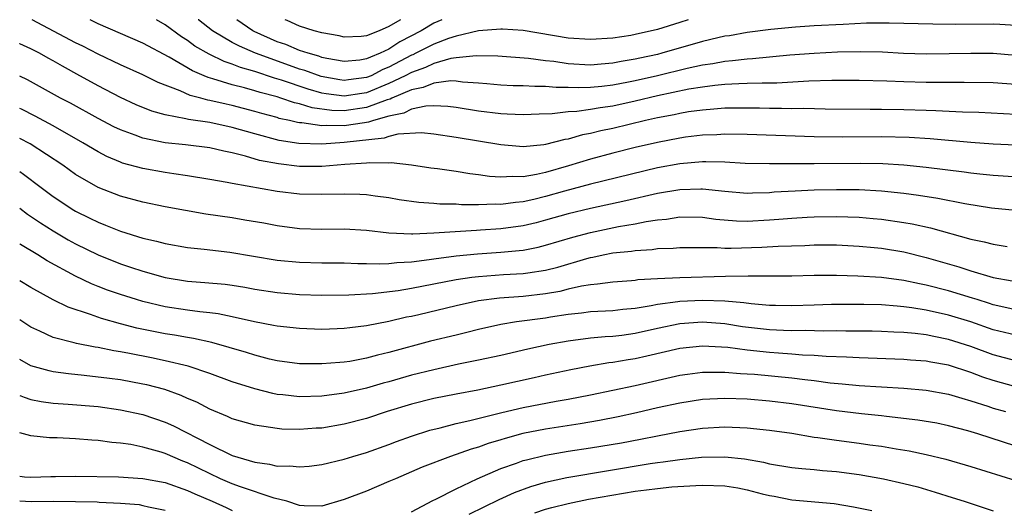
# Model space of a CAD drawing. Units: inches. Extents: x 2592000 to 2595000, y 1484683 to 1485000.
# Drawn here: x 2592000 to 2592088, y 1484956 to 1485000 of the extents above; entities that cross this region are included whole.
import ezdxf

# ---------------------------------------------------------------- set-up
doc = ezdxf.new("R2010")
doc.units = ezdxf.units.IN
doc.header["$MEASUREMENT"] = 0
doc.layers.add('LD25921482_2ft', color=182, linetype='Continuous')

msp = doc.modelspace()

# ---------------------------------------------------------------- linework, layer by layer
at = {"layer": 'LD25921482_2ft'}
for points, elevation in [([(2592089, 1484994.198), (2592087, 1484994.35), (2592084.398, 1484994.398), (2592083, 1484994.378), (2592081, 1484994.385), (2592079, 1484994.44), (2592077.5, 1484994.5), (2592075, 1484994.562), (2592072.575, 1484994.575), (2592070.516, 1484994.516), (2592067.659, 1484994.341), (2592066.341, 1484994.341), (2592065, 1484994.287), (2592064.275, 1484994.276), (2592063, 1484994.205), (2592062.13, 1484994.131), (2592061, 1484993.985), (2592059.786, 1484993.785), (2592057, 1484993.191), (2592055, 1484992.713), (2592053, 1484992.283), (2592051.862, 1484992.138), (2592051, 1484991.976), (2592049.792, 1484991.792), (2592049, 1484991.759), (2592047.589, 1484991.589), (2592046.426, 1484991.574), (2592045, 1484991.498), (2592043.568, 1484991.568), (2592043, 1484991.578), (2592041, 1484991.821), (2592039, 1484992.157), (2592038.262, 1484992.261), (2592037, 1484992.321), (2592036.289, 1484992.288), (2592035, 1484992.007), (2592034.338, 1484991.662), (2592033, 1484991.388), (2592031.609, 1484991), (2592031.16, 1484990.84), (2592030.799, 1484990.8), (2592029, 1484990.511), (2592027.451, 1484990.549), (2592027, 1484990.519), (2592025.212, 1484990.788), (2592025, 1484990.794), (2592024.82, 1484990.82), (2592024.103, 1484991), (2592023.187, 1484991.188), (2592023, 1484991.254), (2592021.623, 1484991.623), (2592021, 1484991.813), (2592019, 1484992.337), (2592018.445, 1484992.445), (2592017, 1484992.797), (2592016.82, 1484992.82), (2592016.185, 1484993), (2592015.24, 1484993.24), (2592014.352, 1484993.649), (2592012.385, 1484994.385), (2592011, 1484995.084), (2592009, 1484995.98), (2592007, 1484996.921), (2592005.634, 1484997.634), (2592005, 1484997.937), (2592001.125, 1485000)], 11530), ([(2592089, 1484996.799), (2592087, 1484996.981), (2592085, 1484996.993), (2592083.059, 1484996.941), (2592081, 1484996.92), (2592078.984, 1484996.985), (2592077.087, 1484997.087), (2592075.133, 1484997.133), (2592073.088, 1484997.088), (2592071, 1484996.983), (2592068.829, 1484996.829), (2592065.494, 1484996.506), (2592065, 1484996.485), (2592063.685, 1484996.315), (2592063, 1484996.276), (2592061.933, 1484996.067), (2592061, 1484995.945), (2592059.649, 1484995.65), (2592057.006, 1484994.994), (2592055, 1484994.53), (2592054.411, 1484994.41), (2592053, 1484994.144), (2592052.024, 1484994.024), (2592051, 1484993.941), (2592049.903, 1484993.903), (2592049, 1484993.95), (2592047.942, 1484993.942), (2592047, 1484994.04), (2592046.026, 1484994.026), (2592045, 1484994.088), (2592044.103, 1484994.103), (2592043, 1484994.151), (2592041.74, 1484994.26), (2592041, 1484994.341), (2592039.581, 1484994.419), (2592039, 1484994.504), (2592038.526, 1484994.526), (2592037, 1484994.33), (2592036.065, 1484993.935), (2592035, 1484993.743), (2592033.267, 1484993), (2592033.091, 1484992.908), (2592032.847, 1484992.847), (2592031, 1484992.152), (2592029, 1484991.865), (2592027.888, 1484991.888), (2592026.123, 1484992.123), (2592025, 1484992.476), (2592024.565, 1484992.566), (2592023.334, 1484993), (2592023, 1484993.102), (2592021.49, 1484993.49), (2592021, 1484993.657), (2592020.076, 1484993.924), (2592019, 1484994.189), (2592017.272, 1484994.727), (2592016.836, 1484994.837), (2592016.477, 1484995), (2592015.43, 1484995.43), (2592013.343, 1484996.657), (2592011, 1484997.919), (2592007, 1484999.644), (2592006.299, 1485000)], 11532), ([(2592089, 1484999.473), (2592087.579, 1484999.579), (2592087, 1484999.594), (2592083.579, 1484999.579), (2592081.597, 1484999.597), (2592077.702, 1484999.702), (2592075.677, 1484999.677), (2592073.581, 1484999.582), (2592071, 1484999.445), (2592069.333, 1484999.333), (2592067.119, 1484999.12), (2592065, 1484998.852), (2592063.427, 1484998.573), (2592063, 1484998.516), (2592062.38, 1484998.381), (2592061, 1484998.043), (2592057.377, 1484997), (2592057, 1484996.906), (2592055.424, 1484996.575), (2592055, 1484996.467), (2592053.737, 1484996.263), (2592053, 1484996.106), (2592051.963, 1484996.037), (2592051, 1484995.951), (2592049, 1484996.073), (2592047.74, 1484996.26), (2592047, 1484996.335), (2592045.466, 1484996.534), (2592042.73, 1484996.73), (2592040.778, 1484996.778), (2592039, 1484996.591), (2592038.524, 1484996.524), (2592037, 1484996.093), (2592036.269, 1484995.731), (2592035, 1484995.297), (2592034.444, 1484995), (2592033, 1484994.293), (2592031, 1484993.472), (2592030.58, 1484993.42), (2592029, 1484993.167), (2592027.379, 1484993.379), (2592027, 1484993.445), (2592025.783, 1484993.783), (2592023.405, 1484994.595), (2592022.776, 1484994.776), (2592021, 1484995.368), (2592019.722, 1484995.722), (2592019, 1484996.031), (2592018.263, 1484996.263), (2592016.918, 1484996.918), (2592015.65, 1484997.651), (2592015, 1484998.132), (2592014.461, 1484998.462), (2592013, 1484999.535), (2592012.212, 1485000)], 11534), ([(2592059.723, 1485000), (2592059, 1484999.758), (2592057, 1484999.123), (2592055, 1484998.672), (2592054.597, 1484998.596), (2592053, 1484998.355), (2592051, 1484998.221), (2592049, 1484998.359), (2592045, 1484999.033), (2592043.156, 1484999.156), (2592043, 1484999.159), (2592040.992, 1484998.992), (2592039, 1484998.544), (2592038.328, 1484998.328), (2592037, 1484997.824), (2592035.405, 1484997), (2592035.134, 1484996.866), (2592035, 1484996.82), (2592033, 1484995.759), (2592032.449, 1484995.551), (2592031.393, 1484995), (2592031, 1484994.835), (2592029.37, 1484994.63), (2592029, 1484994.571), (2592028.621, 1484994.621), (2592026.926, 1484994.926), (2592025.469, 1484995.469), (2592025, 1484995.595), (2592024.1, 1484995.9), (2592021.061, 1484997), (2592019.627, 1484997.627), (2592019, 1484997.967), (2592017.224, 1484999), (2592015.976, 1484999.976), (2592015.947, 1485000)], 11536), ([(2592037.723, 1485000), (2592037, 1484999.686), (2592035.867, 1484999), (2592033.979, 1484998.02), (2592033, 1484997.372), (2592032.214, 1484997), (2592031.334, 1484996.666), (2592031, 1484996.492), (2592030.398, 1484996.398), (2592029, 1484996.265), (2592027.46, 1484996.54), (2592027, 1484996.637), (2592026.737, 1484996.737), (2592025.764, 1484997), (2592025, 1484997.262), (2592023.784, 1484997.784), (2592023, 1484998.034), (2592020.942, 1484998.942), (2592020.834, 1484999), (2592019.395, 1485000)], 11538), ([(2592034.018, 1485000), (2592033.966, 1484999.966), (2592033, 1484999.381), (2592032.126, 1484999), (2592031, 1484998.56), (2592030.502, 1484998.502), (2592029, 1484998.446), (2592028.553, 1484998.553), (2592027, 1484998.821), (2592026.316, 1484999), (2592025, 1484999.41), (2592023.914, 1484999.914), (2592023.712, 1485000)], 11540), ([(2592089, 1484991.534), (2592085.716, 1484991.716), (2592084.252, 1484991.748), (2592081.863, 1484991.863), (2592081, 1484991.879), (2592079, 1484991.951), (2592077, 1484991.987), (2592075.983, 1484991.983), (2592071.979, 1484992.021), (2592070.064, 1484992.064), (2592069, 1484992.047), (2592068.082, 1484992.082), (2592067, 1484992.073), (2592066.099, 1484992.099), (2592065, 1484992.107), (2592063, 1484992.084), (2592062.022, 1484992.022), (2592061, 1484991.93), (2592059.763, 1484991.763), (2592059, 1484991.631), (2592058.49, 1484991.509), (2592057, 1484991.235), (2592055.934, 1484991), (2592053, 1484990.293), (2592051.926, 1484990.074), (2592051, 1484989.837), (2592050.285, 1484989.715), (2592049, 1484989.339), (2592048.701, 1484989.299), (2592047, 1484988.856), (2592046.825, 1484988.825), (2592045, 1484988.653), (2592044.665, 1484988.665), (2592043, 1484988.815), (2592039, 1484989.481), (2592037, 1484989.789), (2592035.89, 1484989.89), (2592033.787, 1484989.787), (2592033, 1484989.582), (2592032.571, 1484989.429), (2592029, 1484989.025), (2592027, 1484988.874), (2592024.936, 1484988.937), (2592023.199, 1484989.199), (2592021, 1484989.796), (2592019, 1484990.379), (2592017, 1484990.814), (2592015.083, 1484991.083), (2592014.848, 1484991.152), (2592013, 1484991.491), (2592011.822, 1484991.822), (2592010.408, 1484992.408), (2592009, 1484993.058), (2592007, 1484994.094), (2592006.414, 1484994.414), (2592005.387, 1484995), (2592003.835, 1484995.835), (2592003, 1484996.319), (2592002.552, 1484996.552), (2592001.771, 1484997), (2592001, 1484997.4), (2592000.024, 1484997.851), (2592000, 1484997.864)], 11528), ([(2592089, 1484988.782), (2592087, 1484988.887), (2592085, 1484989.028), (2592081.346, 1484989.346), (2592079.471, 1484989.471), (2592077, 1484989.548), (2592073.521, 1484989.521), (2592071, 1484989.543), (2592065, 1484989.756), (2592063, 1484989.766), (2592062.284, 1484989.716), (2592061, 1484989.675), (2592059.502, 1484989.502), (2592059, 1484989.431), (2592057, 1484989.046), (2592055, 1484988.573), (2592053, 1484988.076), (2592051, 1484987.548), (2592049.052, 1484986.948), (2592047, 1484986.365), (2592046.168, 1484986.169), (2592045, 1484985.976), (2592043.992, 1484986.008), (2592043, 1484985.924), (2592041.995, 1484985.995), (2592041, 1484986.153), (2592040.231, 1484986.231), (2592039, 1484986.43), (2592037.332, 1484986.668), (2592036.738, 1484986.738), (2592035, 1484987.007), (2592033.207, 1484987.207), (2592033, 1484987.196), (2592031.222, 1484987.221), (2592031, 1484987.189), (2592029.064, 1484987.064), (2592027, 1484986.894), (2592025, 1484986.89), (2592023.116, 1484987.116), (2592021.439, 1484987.439), (2592020.174, 1484987.826), (2592019, 1484988.11), (2592018.251, 1484988.251), (2592017, 1484988.554), (2592014.816, 1484988.816), (2592013, 1484989.01), (2592011, 1484989.415), (2592010.312, 1484989.688), (2592009, 1484990.152), (2592008.425, 1484990.425), (2592007, 1484991.166), (2592004.533, 1484992.533), (2592003.652, 1484993), (2592000.687, 1484994.631), (2592000, 1484994.97)], 11526), ([(2592091, 1484985.83), (2592087, 1484986.083), (2592085.799, 1484986.201), (2592085, 1484986.299), (2592084.394, 1484986.394), (2592081, 1484986.813), (2592079.016, 1484987.017), (2592077.138, 1484987.138), (2592075.171, 1484987.171), (2592071, 1484987.115), (2592067, 1484987.124), (2592064.833, 1484987.167), (2592063, 1484987.267), (2592061.318, 1484987.318), (2592061, 1484987.308), (2592059, 1484987.134), (2592057, 1484986.757), (2592051, 1484985.315), (2592048.696, 1484984.696), (2592047, 1484984.205), (2592045.945, 1484983.945), (2592045, 1484983.731), (2592044.315, 1484983.685), (2592043, 1484983.491), (2592042.478, 1484983.522), (2592041, 1484983.466), (2592039.472, 1484983.472), (2592039, 1484983.517), (2592037.532, 1484983.532), (2592037, 1484983.581), (2592035.663, 1484983.663), (2592033.917, 1484983.917), (2592033, 1484984.076), (2592031.762, 1484984.238), (2592031, 1484984.358), (2592030.397, 1484984.397), (2592029, 1484984.426), (2592027, 1484984.378), (2592025, 1484984.42), (2592023, 1484984.656), (2592019, 1484985.362), (2592018.539, 1484985.461), (2592017, 1484985.735), (2592015, 1484986.063), (2592013.766, 1484986.234), (2592013, 1484986.359), (2592011, 1484986.715), (2592009.199, 1484987.199), (2592009, 1484987.27), (2592007.783, 1484987.782), (2592007, 1484988.184), (2592005.641, 1484989), (2592003, 1484990.507), (2592001.383, 1484991.383), (2592000.147, 1484991.997), (2592000, 1484992.067)], 11524), ([(2592089, 1484982.946), (2592086.838, 1484983.162), (2592084.449, 1484983.55), (2592082.033, 1484984.033), (2592080.305, 1484984.305), (2592079, 1484984.473), (2592077, 1484984.691), (2592075, 1484984.804), (2592073, 1484984.813), (2592071, 1484984.767), (2592069.303, 1484984.697), (2592067.418, 1484984.582), (2592067, 1484984.542), (2592065.489, 1484984.511), (2592065, 1484984.487), (2592063, 1484984.656), (2592061, 1484984.87), (2592060.871, 1484984.872), (2592059, 1484984.813), (2592057, 1484984.47), (2592054.173, 1484983.827), (2592051, 1484983.147), (2592049, 1484982.661), (2592047, 1484982.085), (2592046.139, 1484981.861), (2592045, 1484981.599), (2592043, 1484981.324), (2592041.189, 1484981.189), (2592040.816, 1484981.184), (2592037, 1484980.929), (2592035.141, 1484980.859), (2592035, 1484980.84), (2592033, 1484980.921), (2592031, 1484981.16), (2592029, 1484981.293), (2592027, 1484981.275), (2592025, 1484981.329), (2592023, 1484981.587), (2592021.814, 1484981.814), (2592020.107, 1484982.107), (2592019, 1484982.289), (2592016.644, 1484982.644), (2592013, 1484983.286), (2592011, 1484983.699), (2592009, 1484984.231), (2592007, 1484985.025), (2592005, 1484986.185), (2592003.856, 1484987), (2592000.924, 1484988.91), (2592000, 1484989.378)], 11522), ([(2592000, 1484986.437), (2592000.335, 1484986.217), (2592001.918, 1484985), (2592003, 1484984.205), (2592004.848, 1484983), (2592005, 1484982.91), (2592006.281, 1484982.281), (2592007, 1484981.91), (2592007.663, 1484981.663), (2592009, 1484981.117), (2592011, 1484980.499), (2592012.219, 1484980.219), (2592013, 1484979.997), (2592015, 1484979.657), (2592016.489, 1484979.511), (2592018.763, 1484979.237), (2592023, 1484978.533), (2592025, 1484978.343), (2592027, 1484978.296), (2592029, 1484978.285), (2592030.229, 1484978.229), (2592031, 1484978.228), (2592032.186, 1484978.186), (2592033, 1484978.221), (2592033.687, 1484978.313), (2592035, 1484978.378), (2592036.583, 1484978.583), (2592037, 1484978.656), (2592039, 1484978.921), (2592040.902, 1484979.098), (2592043, 1484979.235), (2592044.623, 1484979.377), (2592045, 1484979.429), (2592046.316, 1484979.684), (2592047, 1484979.852), (2592049.42, 1484980.58), (2592051, 1484981.003), (2592053.52, 1484981.52), (2592055, 1484981.779), (2592055.986, 1484981.986), (2592057, 1484982.135), (2592057.802, 1484982.198), (2592059, 1484982.386), (2592061, 1484982.358), (2592062.195, 1484982.195), (2592064.05, 1484982.05), (2592065, 1484982.02), (2592067, 1484982.113), (2592067.827, 1484982.173), (2592069, 1484982.283), (2592070.368, 1484982.367), (2592071, 1484982.398), (2592073, 1484982.429), (2592075, 1484982.362), (2592076.253, 1484982.253), (2592077, 1484982.178), (2592079, 1484981.887), (2592079.76, 1484981.76), (2592081.403, 1484981.403), (2592085, 1484980.413), (2592086.171, 1484980.171), (2592087, 1484979.946), (2592088.25, 1484979.75)], 11520), ([(2592000, 1484983.16), (2592000.697, 1484982.644), (2592001.859, 1484981.859), (2592003, 1484981.128), (2592004.338, 1484980.338), (2592005, 1484979.969), (2592007, 1484978.988), (2592009, 1484978.205), (2592009.911, 1484977.911), (2592011, 1484977.533), (2592013, 1484976.966), (2592015, 1484976.645), (2592016.533, 1484976.532), (2592018.365, 1484976.365), (2592019, 1484976.284), (2592020.106, 1484976.107), (2592021, 1484975.94), (2592023, 1484975.623), (2592025, 1484975.459), (2592027, 1484975.41), (2592029.424, 1484975.424), (2592031.539, 1484975.539), (2592033.818, 1484975.818), (2592035, 1484976.021), (2592039, 1484976.801), (2592040.39, 1484977), (2592041, 1484977.077), (2592043.234, 1484977.234), (2592045, 1484977.326), (2592045.4, 1484977.4), (2592047, 1484977.629), (2592048.093, 1484977.907), (2592050.683, 1484978.683), (2592051, 1484978.764), (2592051.209, 1484978.791), (2592052.151, 1484979), (2592053, 1484979.164), (2592054.664, 1484979.336), (2592055, 1484979.4), (2592056.516, 1484979.484), (2592057, 1484979.564), (2592058.406, 1484979.594), (2592059, 1484979.651), (2592060.342, 1484979.658), (2592061, 1484979.645), (2592062.339, 1484979.661), (2592063, 1484979.608), (2592063.588, 1484979.588), (2592066.322, 1484979.678), (2592067.769, 1484979.769), (2592070.164, 1484979.836), (2592071, 1484979.88), (2592073, 1484979.878), (2592075, 1484979.786), (2592076.342, 1484979.658), (2592077, 1484979.59), (2592079, 1484979.26), (2592081, 1484978.764), (2592083.925, 1484977.925), (2592085, 1484977.577), (2592087, 1484976.984), (2592088.68, 1484976.68)], 11518), ([(2592089, 1484974.088), (2592087, 1484974.545), (2592086.664, 1484974.664), (2592085.552, 1484975), (2592085.142, 1484975.142), (2592083, 1484975.774), (2592081, 1484976.291), (2592080.401, 1484976.401), (2592079, 1484976.716), (2592077.023, 1484976.977), (2592074.899, 1484977.101), (2592073, 1484977.143), (2592071, 1484977.139), (2592069, 1484977.098), (2592067, 1484977.087), (2592065.098, 1484977.098), (2592063.064, 1484977.064), (2592059, 1484976.956), (2592057, 1484976.861), (2592055.245, 1484976.755), (2592055, 1484976.709), (2592054.68, 1484976.68), (2592053, 1484976.563), (2592051.634, 1484976.366), (2592051, 1484976.332), (2592050.209, 1484976.209), (2592049, 1484975.924), (2592048.267, 1484975.733), (2592047, 1484975.512), (2592045, 1484975.281), (2592042.865, 1484975.135), (2592041, 1484974.888), (2592039, 1484974.448), (2592035.653, 1484973.653), (2592035, 1484973.504), (2592034.575, 1484973.425), (2592033, 1484973.055), (2592031, 1484972.654), (2592029.51, 1484972.49), (2592029, 1484972.411), (2592028.381, 1484972.381), (2592027, 1484972.34), (2592025, 1484972.407), (2592023, 1484972.623), (2592022.694, 1484972.694), (2592020.985, 1484973.015), (2592019, 1484973.476), (2592017.73, 1484973.73), (2592017, 1484973.816), (2592016.104, 1484973.896), (2592015, 1484974.047), (2592013, 1484974.359), (2592011, 1484974.835), (2592010.431, 1484975), (2592009, 1484975.45), (2592007.851, 1484975.851), (2592007, 1484976.182), (2592006.414, 1484976.413), (2592005, 1484977.083), (2592002.452, 1484978.451), (2592001.612, 1484979), (2592000.086, 1484979.925), (2592000, 1484979.986)], 11516), ([(2592089, 1484971.81), (2592087, 1484972.308), (2592085.004, 1484973.004), (2592083, 1484973.604), (2592081, 1484974.049), (2592079.73, 1484974.27), (2592079, 1484974.367), (2592078.4, 1484974.4), (2592077, 1484974.528), (2592075.443, 1484974.557), (2592072.549, 1484974.549), (2592071, 1484974.517), (2592069, 1484974.447), (2592067.532, 1484974.468), (2592067, 1484974.486), (2592065.373, 1484974.627), (2592064.721, 1484974.721), (2592063, 1484974.852), (2592061, 1484974.921), (2592059, 1484974.841), (2592058.803, 1484974.802), (2592057, 1484974.563), (2592056.438, 1484974.438), (2592055, 1484974.202), (2592053.886, 1484974.114), (2592053, 1484974.005), (2592051, 1484973.905), (2592050.212, 1484973.788), (2592049, 1484973.672), (2592047.434, 1484973.434), (2592047, 1484973.355), (2592044.398, 1484973), (2592043, 1484972.765), (2592041, 1484972.324), (2592039.947, 1484972.053), (2592039, 1484971.838), (2592036.719, 1484971.281), (2592033, 1484970.274), (2592031.961, 1484970.039), (2592031, 1484969.766), (2592029.486, 1484969.486), (2592029, 1484969.414), (2592028.604, 1484969.396), (2592027, 1484969.254), (2592025, 1484969.273), (2592023, 1484969.531), (2592022.31, 1484969.69), (2592021, 1484970.025), (2592020.269, 1484970.269), (2592017.177, 1484971.177), (2592015.531, 1484971.531), (2592015, 1484971.602), (2592013.821, 1484971.822), (2592013, 1484971.948), (2592010.463, 1484972.463), (2592009, 1484972.831), (2592007.299, 1484973.299), (2592006.336, 1484973.664), (2592004.333, 1484974.333), (2592003, 1484974.989), (2592001, 1484976.069), (2592000, 1484976.68)], 11514), ([(2592089, 1484969.539), (2592087, 1484970.071), (2592085, 1484970.811), (2592083, 1484971.451), (2592081.696, 1484971.696), (2592081, 1484971.85), (2592080.022, 1484971.978), (2592079, 1484972.069), (2592078.1, 1484972.1), (2592077, 1484972.163), (2592076.18, 1484972.18), (2592073.81, 1484972.19), (2592073, 1484972.213), (2592071.805, 1484972.195), (2592070.24, 1484972.24), (2592069, 1484972.208), (2592068.25, 1484972.25), (2592067, 1484972.287), (2592064.583, 1484972.583), (2592063, 1484972.822), (2592061, 1484972.978), (2592059, 1484972.843), (2592057, 1484972.416), (2592055, 1484971.964), (2592053.799, 1484971.799), (2592053, 1484971.706), (2592052.324, 1484971.676), (2592051, 1484971.544), (2592049, 1484971.298), (2592047.319, 1484971), (2592045.415, 1484970.585), (2592043, 1484970.021), (2592041, 1484969.579), (2592039.219, 1484969.219), (2592037, 1484968.742), (2592035, 1484968.244), (2592033, 1484967.668), (2592032.468, 1484967.532), (2592031, 1484967.092), (2592029, 1484966.636), (2592027, 1484966.364), (2592025, 1484966.307), (2592023.511, 1484966.489), (2592023, 1484966.536), (2592022.607, 1484966.607), (2592021, 1484967.028), (2592019, 1484967.666), (2592017, 1484968.4), (2592015.053, 1484969.053), (2592013, 1484969.538), (2592011.792, 1484969.792), (2592009.811, 1484970.189), (2592009, 1484970.335), (2592008.417, 1484970.417), (2592007, 1484970.709), (2592006.739, 1484970.739), (2592005.067, 1484971.067), (2592004.865, 1484971.135), (2592003, 1484971.626), (2592001.812, 1484972.188), (2592001, 1484972.541), (2592000, 1484973.189)], 11512), ([(2592089, 1484967.215), (2592087, 1484967.761), (2592086.068, 1484968.068), (2592085, 1484968.477), (2592083, 1484969.138), (2592081.415, 1484969.415), (2592081, 1484969.503), (2592079.596, 1484969.595), (2592079, 1484969.652), (2592075, 1484969.792), (2592073.871, 1484969.871), (2592072.074, 1484969.926), (2592071, 1484970.022), (2592069.949, 1484970.052), (2592069, 1484970.136), (2592067.797, 1484970.203), (2592067, 1484970.267), (2592065, 1484970.481), (2592063.288, 1484970.712), (2592061, 1484970.849), (2592059, 1484970.638), (2592056.054, 1484969.946), (2592055, 1484969.722), (2592054.369, 1484969.631), (2592053, 1484969.387), (2592052.648, 1484969.352), (2592050.939, 1484969.061), (2592049.259, 1484968.74), (2592047, 1484968.253), (2592045.985, 1484968.015), (2592043, 1484967.357), (2592040.925, 1484966.925), (2592039, 1484966.56), (2592037, 1484966.155), (2592035, 1484965.659), (2592032.825, 1484965), (2592031, 1484964.391), (2592029, 1484963.87), (2592027, 1484963.529), (2592026.493, 1484963.507), (2592025, 1484963.389), (2592023.43, 1484963.43), (2592023, 1484963.473), (2592022.41, 1484963.59), (2592021, 1484963.778), (2592019, 1484964.362), (2592018.574, 1484964.574), (2592017, 1484965.22), (2592015.827, 1484965.826), (2592015, 1484966.173), (2592014.434, 1484966.434), (2592012.959, 1484966.959), (2592011.374, 1484967.374), (2592011, 1484967.456), (2592009, 1484967.821), (2592008.039, 1484967.961), (2592005.764, 1484968.236), (2592004.364, 1484968.364), (2592003, 1484968.556), (2592002.626, 1484968.626), (2592001, 1484969.095), (2592000, 1484969.637)], 11510), ([(2592000, 1484966.437), (2592000.102, 1484966.392), (2592000.386, 1484966.278), (2592001, 1484966.088), (2592001.906, 1484965.906), (2592003, 1484965.761), (2592004.328, 1484965.672), (2592007, 1484965.44), (2592009, 1484965.169), (2592011, 1484964.73), (2592013, 1484964.053), (2592013.734, 1484963.734), (2592017, 1484962.073), (2592019, 1484961.09), (2592021, 1484960.471), (2592022.311, 1484960.31), (2592023, 1484960.135), (2592024.141, 1484960.141), (2592025, 1484960.058), (2592025.864, 1484960.136), (2592027, 1484960.285), (2592029, 1484960.758), (2592029.776, 1484961), (2592031, 1484961.346), (2592033, 1484962.052), (2592033.679, 1484962.321), (2592035, 1484962.807), (2592036.657, 1484963.344), (2592037.562, 1484963.562), (2592039, 1484963.94), (2592040.216, 1484964.216), (2592043.072, 1484964.928), (2592045, 1484965.36), (2592047.925, 1484965.926), (2592049, 1484966.11), (2592051, 1484966.49), (2592053, 1484966.901), (2592055, 1484967.329), (2592059, 1484968.238), (2592059.66, 1484968.34), (2592061, 1484968.515), (2592062.507, 1484968.507), (2592063, 1484968.526), (2592064.403, 1484968.403), (2592065, 1484968.379), (2592065.673, 1484968.327), (2592069, 1484968.009), (2592070.149, 1484967.851), (2592071, 1484967.766), (2592072.432, 1484967.568), (2592073.48, 1484967.48), (2592075, 1484967.325), (2592079, 1484967.083), (2592081, 1484966.922), (2592083, 1484966.566), (2592084.183, 1484966.183), (2592085, 1484965.969), (2592086.518, 1484965.482), (2592087, 1484965.312), (2592088.095, 1484965)], 11508), ([(2592089, 1484961.9), (2592085.622, 1484963), (2592084.726, 1484963.274), (2592083, 1484963.74), (2592081.951, 1484963.951), (2592080.245, 1484964.245), (2592077.45, 1484964.55), (2592077, 1484964.612), (2592075.212, 1484964.788), (2592073, 1484965.058), (2592069, 1484965.698), (2592067, 1484965.94), (2592065, 1484966.1), (2592063, 1484966.174), (2592061, 1484966.078), (2592059, 1484965.764), (2592057, 1484965.322), (2592055.118, 1484964.883), (2592053.472, 1484964.528), (2592051.796, 1484964.204), (2592050.082, 1484963.918), (2592047, 1484963.442), (2592044.969, 1484963.031), (2592043.395, 1484962.605), (2592043, 1484962.475), (2592041.858, 1484962.142), (2592041, 1484961.825), (2592040.352, 1484961.647), (2592038.5, 1484961), (2592035.974, 1484960.026), (2592033.567, 1484959), (2592033, 1484958.741), (2592031, 1484957.902), (2592029, 1484957.135), (2592027, 1484956.563), (2592025.406, 1484956.594), (2592025, 1484956.615), (2592023.862, 1484957), (2592022.726, 1484957.274), (2592019.734, 1484958.265), (2592019, 1484958.538), (2592017.943, 1484959), (2592015, 1484960.421), (2592014.575, 1484960.575), (2592013, 1484961.25), (2592012.63, 1484961.37), (2592011, 1484961.831), (2592009.946, 1484962.054), (2592009, 1484962.187), (2592008.242, 1484962.241), (2592007, 1484962.424), (2592006.448, 1484962.448), (2592005, 1484962.572), (2592003.353, 1484962.647), (2592002.659, 1484962.658), (2592001, 1484962.846), (2592000, 1484963.087)], 11506), ([(2592035, 1484956.03), (2592036.931, 1484957.069), (2592037.185, 1484957.185), (2592039, 1484958.109), (2592040.893, 1484959), (2592043, 1484959.904), (2592044.382, 1484960.382), (2592045, 1484960.616), (2592045.296, 1484960.704), (2592047, 1484961.117), (2592049, 1484961.462), (2592051, 1484961.76), (2592053.785, 1484962.215), (2592055.473, 1484962.527), (2592057, 1484962.844), (2592059, 1484963.23), (2592061, 1484963.521), (2592063, 1484963.623), (2592065, 1484963.538), (2592067, 1484963.334), (2592069, 1484963.062), (2592071, 1484962.728), (2592071.306, 1484962.694), (2592073, 1484962.438), (2592075, 1484962.185), (2592075.959, 1484962.041), (2592077, 1484961.906), (2592078.329, 1484961.671), (2592079.492, 1484961.492), (2592081, 1484961.174), (2592082.753, 1484960.753), (2592085, 1484960.098), (2592089, 1484958.849)], 11504), ([(2592040.159, 1484955.841), (2592042.855, 1484957.145), (2592044.225, 1484957.774), (2592045.678, 1484958.322), (2592047, 1484958.699), (2592048.898, 1484959.102), (2592056.348, 1484960.348), (2592057, 1484960.443), (2592057.503, 1484960.497), (2592059, 1484960.722), (2592060.92, 1484960.92), (2592063, 1484960.956), (2592064.774, 1484960.774), (2592066.478, 1484960.478), (2592067, 1484960.335), (2592069, 1484960.01), (2592069.903, 1484959.903), (2592071, 1484959.827), (2592071.743, 1484959.743), (2592073, 1484959.648), (2592075, 1484959.394), (2592077.201, 1484959), (2592079, 1484958.585), (2592080.263, 1484958.263), (2592081.813, 1484957.813), (2592083.336, 1484957.336), (2592084.389, 1484957), (2592087, 1484956.12)], 11502), ([(2592000, 1484959.232), (2592000.428, 1484959.185), (2592001, 1484959.146), (2592002.787, 1484959.213), (2592003.207, 1484959.207), (2592005, 1484959.245), (2592008.824, 1484959.176), (2592011, 1484959.024), (2592013, 1484958.659), (2592015, 1484957.962), (2592015.651, 1484957.651), (2592017.191, 1484957), (2592018.442, 1484956.442), (2592019, 1484956.175)], 11504), ([(2592046.042, 1484955.958), (2592047, 1484956.283), (2592047.554, 1484956.446), (2592049, 1484956.803), (2592050.837, 1484957.163), (2592055, 1484957.876), (2592056.005, 1484957.995), (2592057, 1484958.138), (2592058.27, 1484958.27), (2592060.41, 1484958.41), (2592061, 1484958.429), (2592063, 1484958.379), (2592064.183, 1484958.183), (2592065, 1484958.021), (2592066.347, 1484957.654), (2592067, 1484957.495), (2592067.43, 1484957.43), (2592069, 1484957.121), (2592072.782, 1484956.782), (2592074.506, 1484956.506), (2592076.152, 1484956.152)], 11500), ([(2592000, 1484957.025), (2592001.026, 1484956.974), (2592003.001, 1484957.001), (2592004.979, 1484956.978), (2592006.929, 1484956.929), (2592007.089, 1484956.911), (2592009, 1484956.833), (2592010.689, 1484956.69), (2592011, 1484956.623), (2592011.516, 1484956.484), (2592013, 1484956.205)], 11502)]:
    msp.add_lwpolyline(points, dxfattribs=dict(at, elevation=elevation))

doc.saveas('drawing.dxf')
